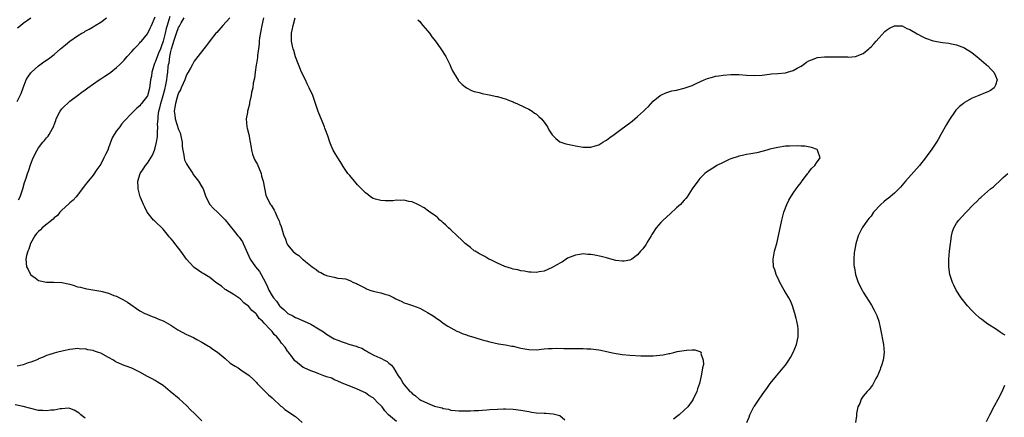
# Model space of a CAD drawing. Units: inches. Extents: x 2517000 to 2520000, y 1542000 to 1545000.
# Drawn here: x 2517474 to 2517727, y 1542642 to 1542744 of the extents above; entities that cross this region are included whole.
import ezdxf

# ---------------------------------------------------------------- set-up
doc = ezdxf.new("R2010")
doc.units = ezdxf.units.IN
doc.header["$MEASUREMENT"] = 0
doc.layers.add('LD25171542_10ft', color=253, linetype='Continuous')

msp = doc.modelspace()

# ---------------------------------------------------------------- linework, layer by layer
at = {"layer": 'LD25171542_10ft'}
for points, elevation in [([(2517473.48, 1542723.48), (2517474.29, 1542725), (2517474.49, 1542725.51), (2517475, 1542727.02), (2517475.83, 1542729), (2517476.26, 1542729.74), (2517477, 1542730.8), (2517477.19, 1542731), (2517479, 1542732.67), (2517480.37, 1542733.63), (2517481.52, 1542734.48), (2517483, 1542735.53), (2517484.62, 1542737), (2517485.93, 1542738.07), (2517487, 1542738.97), (2517489, 1542740.32), (2517490.14, 1542741), (2517490.69, 1542741.31), (2517491, 1542741.51), (2517491.97, 1542742.03), (2517493, 1542742.66), (2517493.52, 1542743), (2517495, 1542743.9), (2517496.48, 1542745)], 7160), ([(2517473.56, 1542742.44), (2517474.3, 1542743), (2517475, 1542743.56), (2517477, 1542745)], 7150), ([(2517473.8, 1542698.2), (2517474.28, 1542699), (2517474.95, 1542701), (2517475.38, 1542702.62), (2517475.8, 1542703.8), (2517476.18, 1542705), (2517476.4, 1542705.6), (2517477, 1542707.49), (2517477.62, 1542709), (2517478.62, 1542711), (2517479, 1542711.59), (2517480.12, 1542713), (2517480.52, 1542713.48), (2517481, 1542714.11), (2517481.43, 1542714.57), (2517481.75, 1542715), (2517482.56, 1542716.56), (2517482.88, 1542717.12), (2517483, 1542717.5), (2517483.42, 1542718.58), (2517483.52, 1542719), (2517484.55, 1542721), (2517485, 1542721.59), (2517485.69, 1542722.31), (2517486.41, 1542723), (2517487, 1542723.53), (2517489.02, 1542725), (2517490.13, 1542725.87), (2517491, 1542726.49), (2517491.27, 1542726.73), (2517491.66, 1542727), (2517494.54, 1542729), (2517495, 1542729.29), (2517496.01, 1542729.99), (2517497, 1542730.62), (2517497.53, 1542731), (2517499, 1542732.17), (2517499.89, 1542733), (2517501, 1542734.1), (2517501.78, 1542735), (2517503, 1542736.34), (2517503.57, 1542737), (2517504.28, 1542737.72), (2517505, 1542738.51), (2517505.22, 1542738.78), (2517505.46, 1542739), (2517507, 1542740.82), (2517507.69, 1542742.31), (2517507.99, 1542743), (2517509, 1542745.21)], 7170), ([(2517512.7, 1542745.3), (2517512.48, 1542744.48), (2517512.02, 1542743), (2517511.76, 1542742.23), (2517511.49, 1542741), (2517511, 1542738.96), (2517510.49, 1542737.51), (2517510.33, 1542737), (2517509.86, 1542735.86), (2517509, 1542733.6), (2517508.78, 1542733.22), (2517508.68, 1542733), (2517508.1, 1542731), (2517507.99, 1542730.01), (2517507.8, 1542729), (2517507.58, 1542727.58), (2517507.51, 1542727), (2517507.4, 1542726.6), (2517507, 1542724.97), (2517505.46, 1542723), (2517505.25, 1542722.75), (2517505, 1542722.35), (2517504.25, 1542721.75), (2517503, 1542720.49), (2517501, 1542718.44), (2517500.32, 1542717.68), (2517499.84, 1542717), (2517499, 1542715.91), (2517498.43, 1542715), (2517497.9, 1542714.1), (2517497, 1542711.58), (2517496.75, 1542711), (2517496.16, 1542709.84), (2517495.78, 1542709), (2517495, 1542707.39), (2517493.97, 1542706.03), (2517493, 1542704.51), (2517491.39, 1542702.61), (2517491, 1542702.02), (2517489, 1542699.38), (2517488.69, 1542699), (2517487.9, 1542698.1), (2517487, 1542697.44), (2517486.79, 1542697.21), (2517485, 1542695.58), (2517484.46, 1542695), (2517483.81, 1542694.19), (2517483, 1542693.55), (2517482.73, 1542693.27), (2517479.92, 1542691), (2517479.47, 1542690.53), (2517479, 1542690.11), (2517478.47, 1542689.53), (2517478.01, 1542689), (2517476.91, 1542687), (2517476.44, 1542685.56), (2517476.19, 1542685), (2517475.9, 1542683.9), (2517475.72, 1542683), (2517475.89, 1542681), (2517476.28, 1542680.28), (2517476.95, 1542679), (2517477, 1542678.94), (2517478.14, 1542678.14), (2517479, 1542677.5), (2517481, 1542677.04), (2517482.94, 1542677.06), (2517485, 1542676.94), (2517487, 1542676.5), (2517488.17, 1542676.17), (2517489, 1542675.89), (2517489.75, 1542675.75), (2517491, 1542675.4), (2517491.37, 1542675.37), (2517493.46, 1542675), (2517495, 1542674.75), (2517495.36, 1542674.64), (2517497, 1542674.21), (2517498.33, 1542673.67), (2517499, 1542673.42), (2517499.82, 1542673), (2517500.64, 1542672.64), (2517501.88, 1542671.88), (2517505, 1542669.73), (2517506.34, 1542669), (2517506.79, 1542668.79), (2517507, 1542668.71), (2517508.2, 1542668.2), (2517509, 1542668), (2517509.65, 1542667.65), (2517511, 1542667.14), (2517511.21, 1542667), (2517513, 1542665.98), (2517514.82, 1542664.82), (2517517, 1542663.64), (2517517.47, 1542663.47), (2517518.8, 1542662.8), (2517519.68, 1542662.32), (2517521, 1542661.65), (2517522.64, 1542660.64), (2517523, 1542660.44), (2517523.82, 1542659.82), (2517525, 1542659.05), (2517527, 1542657.41), (2517528.28, 1542656.28), (2517529.49, 1542655.49), (2517530.32, 1542655), (2517531, 1542654.51), (2517533.09, 1542653.09), (2517534.13, 1542652.13), (2517535, 1542651.25), (2517535.21, 1542651), (2517537.22, 1542649), (2517538.07, 1542648.07), (2517539, 1542647.34), (2517539.17, 1542647.17), (2517539.36, 1542647), (2517541, 1542645.44), (2517541.23, 1542645.23), (2517541.57, 1542645), (2517542.33, 1542644.33), (2517543, 1542643.9), (2517544.36, 1542643), (2517545, 1542642.51), (2517546.72, 1542641)], 7180), ([(2517571, 1542641.22), (2517568.95, 1542643), (2517567.99, 1542643.99), (2517567.28, 1542645), (2517567, 1542645.38), (2517566.12, 1542646.12), (2517565.36, 1542647), (2517565.15, 1542647.15), (2517565, 1542647.34), (2517563.93, 1542647.93), (2517563, 1542648.63), (2517560.13, 1542649.87), (2517557.07, 1542651.07), (2517555.74, 1542651.74), (2517555, 1542651.98), (2517554.35, 1542652.35), (2517553, 1542652.74), (2517552.84, 1542652.84), (2517552.29, 1542653), (2517551, 1542653.49), (2517549.97, 1542653.97), (2517549, 1542654.26), (2517547.27, 1542655), (2517547, 1542655.15), (2517545, 1542656.75), (2517544.88, 1542656.88), (2517544.07, 1542657.93), (2517543.16, 1542659.16), (2517543, 1542659.35), (2517542.35, 1542660.35), (2517541.42, 1542661.42), (2517541, 1542662.03), (2517540.23, 1542663), (2517539.58, 1542663.58), (2517539, 1542664.4), (2517538.69, 1542664.69), (2517538.45, 1542665), (2517537, 1542666.48), (2517536.54, 1542667), (2517535.69, 1542667.69), (2517535, 1542668.79), (2517534.8, 1542669), (2517533.77, 1542669.77), (2517533, 1542670.76), (2517531.78, 1542671.78), (2517531, 1542672.6), (2517530.78, 1542672.78), (2517529, 1542673.93), (2517527.1, 1542675.1), (2517527, 1542675.17), (2517526.01, 1542676.01), (2517524.6, 1542677), (2517523, 1542678.26), (2517521.73, 1542679), (2517521.29, 1542679.29), (2517521, 1542679.43), (2517520.08, 1542680.08), (2517519, 1542680.8), (2517518.79, 1542681), (2517517.01, 1542683), (2517515.58, 1542685), (2517515, 1542685.78), (2517514.06, 1542687), (2517513.55, 1542687.55), (2517513, 1542688.26), (2517512.65, 1542688.65), (2517512.41, 1542689), (2517511, 1542690.67), (2517510.84, 1542690.84), (2517509, 1542692.62), (2517508.78, 1542692.78), (2517508.54, 1542693), (2517506.9, 1542695), (2517506.29, 1542696.29), (2517505.93, 1542697), (2517505.22, 1542698.78), (2517505.14, 1542699), (2517504.59, 1542701), (2517504.6, 1542701.4), (2517504.5, 1542703), (2517505.09, 1542705), (2517505.89, 1542706.11), (2517506.44, 1542707), (2517507, 1542707.59), (2517507.85, 1542709), (2517508.31, 1542709.69), (2517508.8, 1542711), (2517509, 1542711.61), (2517509.3, 1542713), (2517509.57, 1542714.43), (2517509.58, 1542715), (2517509.52, 1542715.52), (2517509.67, 1542717), (2517509.59, 1542717.59), (2517509.72, 1542719), (2517509.73, 1542719.73), (2517509.94, 1542721), (2517510.18, 1542721.82), (2517510.43, 1542723), (2517511.06, 1542725), (2517511.43, 1542726.57), (2517511.74, 1542727.74), (2517511.96, 1542729), (2517512.06, 1542729.94), (2517512.25, 1542731), (2517512.34, 1542732.34), (2517512.43, 1542733), (2517512.56, 1542733.44), (2517512.71, 1542735), (2517513, 1542736.36), (2517513.16, 1542737), (2517513.62, 1542738.38), (2517513.77, 1542739), (2517514.45, 1542741), (2517515, 1542742.47), (2517515.21, 1542742.79), (2517515.3, 1542743), (2517515.67, 1542743.67), (2517516.43, 1542745)], 7190), ([(2517528.17, 1542745), (2517526.33, 1542743), (2517524.8, 1542741.2), (2517524.6, 1542741), (2517523.11, 1542739.11), (2517522.17, 1542737.83), (2517521.49, 1542737), (2517519.97, 1542735), (2517519, 1542733.83), (2517518.54, 1542733), (2517518.03, 1542732.03), (2517517.43, 1542731), (2517517, 1542730.31), (2517516.56, 1542729), (2517516.13, 1542728.13), (2517515.67, 1542727), (2517515.5, 1542726.5), (2517515, 1542725.74), (2517514.83, 1542725.17), (2517514.62, 1542724.62), (2517514.15, 1542723), (2517514.02, 1542721.98), (2517513.82, 1542721), (2517513.99, 1542719.99), (2517514.12, 1542719), (2517515, 1542716.29), (2517515.39, 1542715.39), (2517515.51, 1542715), (2517515.91, 1542713), (2517515.93, 1542711.93), (2517516.05, 1542711), (2517516.33, 1542709.67), (2517516.38, 1542709), (2517516.5, 1542708.5), (2517517, 1542707.45), (2517517.26, 1542707), (2517518.62, 1542705), (2517518.76, 1542704.76), (2517520.11, 1542703), (2517521, 1542701.51), (2517521.27, 1542701), (2517521.99, 1542699), (2517523.02, 1542697), (2517523.96, 1542695.96), (2517525, 1542695.07), (2517526.03, 1542694.03), (2517527, 1542693.08), (2517527.88, 1542691.88), (2517528.58, 1542691), (2517529, 1542690.52), (2517530.22, 1542689), (2517530.58, 1542688.58), (2517531.39, 1542687.39), (2517531.57, 1542687), (2517531.99, 1542686.01), (2517533.4, 1542683), (2517534.74, 1542681), (2517535.76, 1542679.76), (2517536.22, 1542679), (2517537.29, 1542677), (2517537.84, 1542675.84), (2517538.17, 1542675), (2517539, 1542673.57), (2517539.41, 1542673), (2517540.18, 1542672.18), (2517540.9, 1542671), (2517541, 1542670.89), (2517542.05, 1542670.05), (2517543, 1542669.07), (2517543.1, 1542669), (2517544.39, 1542668.39), (2517545, 1542668.01), (2517545.76, 1542667.76), (2517547, 1542667.11), (2517547.08, 1542667.08), (2517547.25, 1542667), (2517549, 1542666.24), (2517550.96, 1542665.04), (2517552.27, 1542664.27), (2517553, 1542663.66), (2517553.46, 1542663.46), (2517554.09, 1542663), (2517555, 1542662.51), (2517555.89, 1542662.11), (2517557, 1542661.69), (2517557.55, 1542661.55), (2517558.97, 1542661), (2517560.6, 1542660.6), (2517561, 1542660.41), (2517562.09, 1542660.09), (2517563, 1542659.48), (2517563.35, 1542659.35), (2517563.87, 1542659), (2517565, 1542658.42), (2517566.15, 1542657.85), (2517567, 1542657.49), (2517567.9, 1542657), (2517568.64, 1542656.64), (2517569, 1542656.27), (2517569.71, 1542655.71), (2517570.21, 1542655), (2517571.44, 1542653), (2517572.11, 1542652.11), (2517572.74, 1542651), (2517573, 1542650.67), (2517574.46, 1542649), (2517574.75, 1542648.75), (2517575, 1542648.46), (2517575.88, 1542647.88), (2517576.8, 1542647), (2517577, 1542646.87), (2517577.29, 1542646.71), (2517579, 1542645.93), (2517580.78, 1542645.22), (2517581.13, 1542645.13), (2517581.58, 1542645), (2517582.75, 1542644.75), (2517583, 1542644.62), (2517584.39, 1542644.39), (2517585, 1542644.19), (2517586.1, 1542644.1), (2517587, 1542644), (2517587.97, 1542643.97), (2517589, 1542644.02), (2517589.99, 1542643.99), (2517591, 1542644.1), (2517592.1, 1542644.1), (2517593, 1542644.2), (2517594.25, 1542644.25), (2517595, 1542644.31), (2517597, 1542644.42), (2517598.48, 1542644.48), (2517599, 1542644.5), (2517601, 1542644.45), (2517603, 1542644.2), (2517603.99, 1542643.99), (2517605, 1542643.8), (2517605.68, 1542643.68), (2517607, 1542643.49), (2517609, 1542643.37), (2517609.37, 1542643.37), (2517611.24, 1542643.24), (2517612.35, 1542643), (2517613, 1542642.8), (2517614.31, 1542641.69)], 7200), ([(2517536.77, 1542745), (2517536.36, 1542743), (2517535.81, 1542739.81), (2517535.73, 1542739), (2517535.71, 1542738.29), (2517535.5, 1542737), (2517535.27, 1542735.27), (2517535.24, 1542734.76), (2517535, 1542733.28), (2517534.92, 1542732.92), (2517534.63, 1542731), (2517534.49, 1542729.51), (2517534.19, 1542728.19), (2517534.03, 1542727), (2517533.75, 1542725.75), (2517533.65, 1542725), (2517533.25, 1542723.25), (2517533.2, 1542722.8), (2517532.79, 1542721.21), (2517532.72, 1542721), (2517532.66, 1542720.66), (2517532.39, 1542719), (2517532.53, 1542717), (2517532.64, 1542716.64), (2517533.01, 1542715.01), (2517533.4, 1542713), (2517533.62, 1542711.62), (2517533.7, 1542711), (2517533.98, 1542709.98), (2517534.32, 1542709), (2517534.54, 1542708.54), (2517535.25, 1542707.25), (2517535.36, 1542707), (2517535.59, 1542706.41), (2517536.19, 1542705), (2517536.31, 1542704.31), (2517536.69, 1542703), (2517537.4, 1542699.4), (2517537.59, 1542699), (2517538.65, 1542697), (2517538.81, 1542696.81), (2517539.54, 1542695.54), (2517539.8, 1542695), (2517540.43, 1542693.57), (2517540.81, 1542692.81), (2517541, 1542692.14), (2517541.32, 1542691.32), (2517542.07, 1542689), (2517542.34, 1542688.34), (2517542.8, 1542687), (2517543, 1542686.65), (2517544.33, 1542685), (2517545, 1542684.41), (2517545.88, 1542683.88), (2517546.87, 1542683), (2517547, 1542682.91), (2517547.61, 1542682.39), (2517549.31, 1542681), (2517550.34, 1542680.34), (2517551, 1542679.74), (2517551.53, 1542679.53), (2517552.41, 1542679), (2517553, 1542678.76), (2517553.34, 1542678.66), (2517555, 1542678.34), (2517555.88, 1542678.12), (2517557, 1542677.99), (2517557.87, 1542677.87), (2517559, 1542677.44), (2517559.98, 1542677), (2517560.71, 1542676.71), (2517561, 1542676.55), (2517562.02, 1542676.02), (2517563, 1542675.5), (2517563.33, 1542675.33), (2517564.12, 1542675), (2517565, 1542674.76), (2517567, 1542674.33), (2517568.04, 1542673.96), (2517569, 1542673.7), (2517570.39, 1542673), (2517570.81, 1542672.81), (2517571, 1542672.7), (2517572.19, 1542672.19), (2517573, 1542671.78), (2517573.61, 1542671.61), (2517575.09, 1542671.09), (2517577, 1542670.38), (2517578.39, 1542669.61), (2517579, 1542669.3), (2517580.39, 1542668.39), (2517581, 1542667.94), (2517582.36, 1542667), (2517583, 1542666.52), (2517584.22, 1542665.78), (2517585, 1542665.29), (2517586.5, 1542664.5), (2517587, 1542664.31), (2517587.88, 1542663.88), (2517589, 1542663.53), (2517589.36, 1542663.36), (2517590.9, 1542662.9), (2517591.17, 1542662.83), (2517593, 1542662.24), (2517594.03, 1542661.97), (2517595, 1542661.68), (2517597.24, 1542661.24), (2517599, 1542660.98), (2517600.65, 1542660.65), (2517601, 1542660.6), (2517602.28, 1542660.28), (2517603, 1542660.11), (2517605, 1542659.73), (2517607, 1542659.7), (2517609, 1542659.9), (2517609.98, 1542659.98), (2517611, 1542660.05), (2517612.06, 1542660.06), (2517614.03, 1542660.03), (2517615, 1542659.99), (2517617.99, 1542659.99), (2517619, 1542660.02), (2517619.94, 1542659.94), (2517621, 1542659.91), (2517623, 1542659.65), (2517623.55, 1542659.55), (2517625, 1542659.25), (2517627, 1542658.8), (2517629, 1542658.49), (2517631, 1542658.32), (2517633.84, 1542658.16), (2517635, 1542658.11), (2517635.9, 1542658.1), (2517637, 1542658.13), (2517637.82, 1542658.18), (2517639.6, 1542658.4), (2517641, 1542658.71), (2517641.26, 1542658.74), (2517642.32, 1542659), (2517643.2, 1542659.2), (2517645.6, 1542659.6), (2517647, 1542659.63), (2517647.67, 1542659.67), (2517649, 1542659.22), (2517649.18, 1542659.18), (2517649.29, 1542659), (2517649.27, 1542658.73), (2517649.88, 1542657), (2517649.9, 1542655.9), (2517649.71, 1542655), (2517649.56, 1542654.44), (2517649.37, 1542653), (2517648.89, 1542651), (2517648.39, 1542649.61), (2517648.2, 1542649), (2517647.27, 1542647), (2517647, 1542646.58), (2517645.87, 1542645), (2517645, 1542644.14), (2517643.71, 1542643), (2517643, 1542642.47), (2517642.18, 1542641.82)], 7210), ([(2517661.08, 1542641), (2517661.65, 1542642.35), (2517661.86, 1542643), (2517662.69, 1542644.69), (2517662.86, 1542645), (2517663, 1542645.22), (2517663.76, 1542646.24), (2517664.2, 1542647), (2517665.63, 1542649), (2517666.23, 1542649.77), (2517667.09, 1542651), (2517668.68, 1542653), (2517670.38, 1542655), (2517671, 1542655.76), (2517671.91, 1542657), (2517672.32, 1542657.68), (2517673.02, 1542659), (2517673.86, 1542661), (2517674.31, 1542663), (2517674.3, 1542665), (2517674.15, 1542665.85), (2517673.92, 1542667), (2517673.72, 1542667.72), (2517673.4, 1542669), (2517672.79, 1542671), (2517672.27, 1542672.27), (2517671.9, 1542673), (2517670.68, 1542675), (2517669.53, 1542677), (2517669.37, 1542677.37), (2517668.6, 1542679), (2517668.23, 1542680.23), (2517667.96, 1542681), (2517667.81, 1542683), (2517667.99, 1542683.99), (2517668.2, 1542685), (2517668.39, 1542685.61), (2517668.75, 1542687), (2517669.22, 1542689), (2517670.04, 1542693), (2517670.57, 1542695), (2517671.32, 1542697), (2517671.87, 1542698.13), (2517672.38, 1542699), (2517673, 1542699.91), (2517673.78, 1542701), (2517674.25, 1542701.75), (2517675, 1542702.64), (2517675.15, 1542702.85), (2517676.11, 1542704.11), (2517676.75, 1542705), (2517676.82, 1542705.18), (2517677, 1542705.34), (2517677.7, 1542706.3), (2517678.57, 1542707), (2517679, 1542707.71), (2517679.93, 1542709), (2517679.3, 1542710.7), (2517679.27, 1542711), (2517679.11, 1542711.11), (2517677.66, 1542711.66), (2517675.96, 1542711.96), (2517675, 1542712.01), (2517674.07, 1542712.07), (2517672.04, 1542712.04), (2517671, 1542711.98), (2517669, 1542711.69), (2517667, 1542711.21), (2517666.22, 1542711), (2517665.29, 1542710.71), (2517663.68, 1542710.32), (2517662.07, 1542710.07), (2517661, 1542709.85), (2517660.33, 1542709.67), (2517659, 1542709.4), (2517658.71, 1542709.29), (2517657.7, 1542709), (2517657, 1542708.74), (2517656.55, 1542708.55), (2517655, 1542707.79), (2517653.32, 1542707), (2517653, 1542706.8), (2517650.69, 1542705.31), (2517650.31, 1542705), (2517649, 1542703.66), (2517648.44, 1542703), (2517647, 1542701.04), (2517645.71, 1542699), (2517645.41, 1542698.59), (2517645, 1542698.16), (2517644.48, 1542697.52), (2517643.98, 1542697), (2517643, 1542696.13), (2517641.38, 1542694.62), (2517639.59, 1542693), (2517639, 1542692.37), (2517637.78, 1542691), (2517636.69, 1542689.31), (2517636.45, 1542689), (2517635.58, 1542687.58), (2517635.25, 1542687), (2517635.17, 1542686.83), (2517635, 1542686.55), (2517634.37, 1542685.63), (2517633.77, 1542685), (2517633, 1542684.1), (2517631.49, 1542683), (2517631, 1542682.72), (2517629.56, 1542682.44), (2517629, 1542682.41), (2517627.35, 1542682.65), (2517625.25, 1542683.25), (2517625, 1542683.28), (2517623.65, 1542683.65), (2517621.97, 1542683.97), (2517621, 1542684.16), (2517620.18, 1542684.18), (2517619, 1542684.3), (2517618.16, 1542684.16), (2517617, 1542684.03), (2517615, 1542683.21), (2517614.66, 1542683), (2517613.69, 1542682.31), (2517613, 1542681.96), (2517612.42, 1542681.58), (2517611, 1542680.81), (2517609, 1542679.92), (2517607.69, 1542679.69), (2517607, 1542679.55), (2517605.65, 1542679.65), (2517605, 1542679.65), (2517603.88, 1542679.88), (2517603, 1542679.98), (2517602.21, 1542680.21), (2517601, 1542680.43), (2517600.6, 1542680.6), (2517598.89, 1542681.11), (2517597, 1542681.93), (2517595.25, 1542682.75), (2517594.78, 1542683), (2517593.68, 1542683.68), (2517593, 1542683.98), (2517592.37, 1542684.37), (2517591.2, 1542685), (2517591, 1542685.14), (2517589.99, 1542685.99), (2517589, 1542686.71), (2517588.65, 1542687), (2517587.84, 1542687.84), (2517586.56, 1542689), (2517585, 1542690.49), (2517584.4, 1542691), (2517583.7, 1542691.7), (2517583, 1542692.33), (2517582.64, 1542692.64), (2517582.16, 1542693), (2517581.59, 1542693.59), (2517581, 1542694.06), (2517579.58, 1542695), (2517579.27, 1542695.27), (2517578.13, 1542696.13), (2517576.85, 1542696.85), (2517576.47, 1542697), (2517575, 1542697.68), (2517574.2, 1542697.8), (2517573, 1542698.1), (2517571.94, 1542698.06), (2517571, 1542698.12), (2517570.03, 1542697.97), (2517569, 1542697.95), (2517568.08, 1542697.92), (2517567, 1542698), (2517565.64, 1542698.36), (2517565, 1542698.55), (2517564.28, 1542699), (2517563.61, 1542699.61), (2517563, 1542700.03), (2517562.54, 1542700.54), (2517561, 1542702.08), (2517560.17, 1542703), (2517559, 1542704.44), (2517558.51, 1542705), (2517557.13, 1542707), (2517557.09, 1542707.09), (2517555.88, 1542709), (2517555, 1542710.53), (2517554.76, 1542711), (2517554.2, 1542712.2), (2517553.89, 1542713), (2517553.32, 1542714.68), (2517552.6, 1542716.6), (2517552.48, 1542717), (2517552.14, 1542717.86), (2517551.45, 1542719.45), (2517550.87, 1542720.87), (2517549.48, 1542725), (2517548.59, 1542727), (2517548.03, 1542728.03), (2517547.6, 1542729), (2517546.6, 1542731), (2517546.16, 1542732.16), (2517545.77, 1542733), (2517545.04, 1542734.96), (2517544.58, 1542736.58), (2517544.44, 1542737), (2517544.28, 1542737.72), (2517544.03, 1542739), (2517544.04, 1542740.04), (2517544.04, 1542741), (2517544.18, 1542741.82), (2517544.41, 1542743), (2517544.92, 1542745)], 7220), ([(2517576.5, 1542744.5), (2517577, 1542744.05), (2517577.42, 1542743.42), (2517577.81, 1542743), (2517579, 1542741.59), (2517579.46, 1542741), (2517580.09, 1542740.09), (2517581, 1542739), (2517582.42, 1542737), (2517583.68, 1542735), (2517584.7, 1542733), (2517585, 1542732.27), (2517585.39, 1542731.39), (2517586.59, 1542729.41), (2517586.82, 1542729), (2517586.89, 1542728.89), (2517587.88, 1542727.88), (2517589.02, 1542727.02), (2517590.32, 1542726.32), (2517591, 1542726.07), (2517592.24, 1542725.76), (2517593, 1542725.51), (2517594.85, 1542725.15), (2517596.76, 1542724.76), (2517597, 1542724.72), (2517598.34, 1542724.34), (2517599, 1542724.18), (2517599.81, 1542723.81), (2517601, 1542723.41), (2517601.26, 1542723.26), (2517601.93, 1542723), (2517603.95, 1542722.05), (2517605, 1542721.52), (2517605.88, 1542721), (2517606.51, 1542720.51), (2517607, 1542720.18), (2517607.63, 1542719.63), (2517608.32, 1542719), (2517609, 1542718.18), (2517609.81, 1542717), (2517610.2, 1542716.2), (2517611, 1542714.89), (2517611.99, 1542714.01), (2517613, 1542713.08), (2517614.56, 1542712.56), (2517615, 1542712.5), (2517616.23, 1542712.23), (2517617, 1542712.12), (2517619, 1542711.77), (2517619.77, 1542711.77), (2517621, 1542711.74), (2517622.07, 1542712.07), (2517623, 1542712.34), (2517624.07, 1542713), (2517624.63, 1542713.37), (2517625, 1542713.57), (2517625.81, 1542714.19), (2517627, 1542715.02), (2517629, 1542716.51), (2517629.63, 1542717), (2517631.56, 1542718.44), (2517633, 1542719.61), (2517634.53, 1542721), (2517634.77, 1542721.23), (2517635, 1542721.49), (2517635.77, 1542722.23), (2517637, 1542723.52), (2517638.83, 1542725), (2517639, 1542725.11), (2517640.27, 1542725.73), (2517641, 1542725.96), (2517641.81, 1542726.19), (2517643, 1542726.42), (2517645, 1542726.86), (2517647, 1542727.55), (2517648.06, 1542728.06), (2517650.08, 1542729), (2517651, 1542729.38), (2517652.27, 1542729.73), (2517653, 1542729.96), (2517653.91, 1542730.09), (2517655, 1542730.28), (2517657, 1542730.4), (2517657.6, 1542730.4), (2517659, 1542730.37), (2517661, 1542730.21), (2517663, 1542730.13), (2517665, 1542730.27), (2517667.44, 1542730.56), (2517669, 1542730.68), (2517671, 1542730.87), (2517671.54, 1542731), (2517673, 1542731.42), (2517674.04, 1542732.04), (2517675, 1542732.57), (2517675.67, 1542733), (2517676.44, 1542733.56), (2517677, 1542733.93), (2517678.42, 1542734.42), (2517679, 1542734.67), (2517679.26, 1542734.74), (2517681.07, 1542734.93), (2517683, 1542734.98), (2517686.91, 1542734.91), (2517687.11, 1542734.89), (2517689, 1542735.06), (2517691, 1542735.85), (2517692.41, 1542737), (2517692.73, 1542737.27), (2517693, 1542737.52), (2517693.71, 1542738.29), (2517694.31, 1542739), (2517695, 1542739.78), (2517696.57, 1542741.43), (2517697, 1542741.82), (2517697.71, 1542742.29), (2517699, 1542742.94), (2517701, 1542742.88), (2517702.23, 1542742.23), (2517703, 1542741.98), (2517704.84, 1542740.84), (2517705, 1542740.78), (2517706.15, 1542740.15), (2517707, 1542739.77), (2517709, 1542739.04), (2517711.39, 1542738.61), (2517713, 1542738.46), (2517713.72, 1542738.28), (2517715, 1542738.04), (2517717, 1542737.23), (2517717.39, 1542737), (2517718.37, 1542736.37), (2517719, 1542735.94), (2517720.24, 1542735), (2517722.63, 1542733), (2517722.81, 1542732.81), (2517723, 1542732.65), (2517723.78, 1542731.78), (2517724.57, 1542731), (2517725, 1542730.08), (2517725.44, 1542729), (2517725, 1542727.68), (2517724.66, 1542727), (2517723.68, 1542726.32), (2517723, 1542725.97), (2517722.33, 1542725.67), (2517720.75, 1542725), (2517719, 1542724.29), (2517717, 1542723.2), (2517716.73, 1542723), (2517715.78, 1542722.22), (2517715, 1542721.44), (2517714.79, 1542721.21), (2517714.64, 1542721), (2517713.15, 1542718.85), (2517712.41, 1542717.59), (2517710.98, 1542715), (2517710.26, 1542713.74), (2517709.81, 1542713), (2517708.45, 1542711), (2517707.82, 1542710.18), (2517707, 1542708.99), (2517705.45, 1542707), (2517701.88, 1542703), (2517700.57, 1542701.43), (2517699, 1542699.91), (2517697.41, 1542698.59), (2517697, 1542698.29), (2517696.32, 1542697.68), (2517695.48, 1542697), (2517693.66, 1542695), (2517693, 1542694.05), (2517692.54, 1542693.46), (2517692.12, 1542693), (2517690.72, 1542691), (2517689.71, 1542689), (2517689.06, 1542686.94), (2517688.71, 1542685), (2517688.7, 1542684.7), (2517688.55, 1542683), (2517688.59, 1542681.41), (2517688.64, 1542681), (2517688.71, 1542680.71), (2517688.99, 1542679), (2517689.7, 1542677), (2517690.69, 1542675), (2517691, 1542674.49), (2517691.95, 1542673), (2517692.38, 1542672.38), (2517693.13, 1542671.13), (2517693.84, 1542669.84), (2517694.25, 1542669), (2517694.48, 1542668.48), (2517694.99, 1542667), (2517695.45, 1542665), (2517696.22, 1542661), (2517696.4, 1542659), (2517696.1, 1542657), (2517695.66, 1542655.66), (2517695.47, 1542655), (2517695.38, 1542654.62), (2517694.7, 1542653), (2517694.26, 1542652.26), (2517693.42, 1542650.58), (2517693, 1542650.18), (2517692.53, 1542649.47), (2517692.04, 1542649), (2517691, 1542647.73), (2517690.49, 1542647), (2517690.11, 1542645.89), (2517689.64, 1542645), (2517689.3, 1542643.3), (2517689.26, 1542642.74), (2517688.99, 1542641.01)], 7230), ([(2517727.47, 1542663.47), (2517727, 1542663.72), (2517726.24, 1542664.24), (2517724.98, 1542665.03), (2517723, 1542666.29), (2517721.47, 1542667.47), (2517721, 1542667.8), (2517719.67, 1542669), (2517719, 1542669.65), (2517717.76, 1542671), (2517716.21, 1542673), (2517714.91, 1542675), (2517714.29, 1542676.29), (2517713.92, 1542677), (2517713.26, 1542679), (2517712.97, 1542681), (2517712.97, 1542683), (2517713.17, 1542685), (2517713.43, 1542687), (2517713.52, 1542687.52), (2517713.7, 1542689), (2517713.93, 1542690.07), (2517714.25, 1542691), (2517715, 1542692.22), (2517715.54, 1542693), (2517716.26, 1542693.74), (2517717.42, 1542695), (2517719.34, 1542697), (2517720.19, 1542697.81), (2517721, 1542698.61), (2517721.21, 1542698.79), (2517721.4, 1542699), (2517723.74, 1542701), (2517724.45, 1542701.55), (2517725, 1542702.07), (2517726.05, 1542703), (2517727, 1542703.92), (2517728.21, 1542705)], 7240), ([(2517521, 1542641.46), (2517519, 1542643.36), (2517518.13, 1542644.13), (2517517, 1542645.33), (2517515.09, 1542647.09), (2517512.85, 1542649), (2517511, 1542650.46), (2517510.19, 1542651), (2517509.45, 1542651.45), (2517509, 1542651.76), (2517508.18, 1542652.18), (2517507, 1542652.85), (2517505, 1542653.89), (2517502.92, 1542654.92), (2517501.47, 1542655.47), (2517501, 1542655.61), (2517499, 1542656.5), (2517498.69, 1542656.69), (2517498.22, 1542657), (2517497, 1542657.69), (2517495, 1542658.77), (2517494.4, 1542659), (2517493.35, 1542659.35), (2517493, 1542659.49), (2517491.69, 1542659.69), (2517491, 1542659.9), (2517489.88, 1542659.88), (2517489, 1542660.04), (2517487.82, 1542659.82), (2517487, 1542659.79), (2517485.38, 1542659.38), (2517483.61, 1542659), (2517483, 1542658.85), (2517481.6, 1542658.4), (2517481, 1542658.22), (2517480.19, 1542657.81), (2517479, 1542657.32), (2517478.8, 1542657.2), (2517478.36, 1542657), (2517477, 1542656.5), (2517476.3, 1542656.3), (2517475, 1542655.84), (2517473.48, 1542655.48)], 7170), ([(2517722.72, 1542641.28), (2517723.56, 1542643), (2517724.74, 1542645.26), (2517725.69, 1542647), (2517726.74, 1542649), (2517727.43, 1542650.57)], 7240), ([(2517491, 1542642.07), (2517489.87, 1542643), (2517489.38, 1542643.38), (2517489, 1542643.65), (2517488.13, 1542644.13), (2517487, 1542644.56), (2517486.64, 1542644.64), (2517485, 1542644.51), (2517484.52, 1542644.52), (2517483, 1542644.13), (2517482.16, 1542644.16), (2517481, 1542643.96), (2517480.09, 1542644.09), (2517479, 1542644.12), (2517477, 1542644.56), (2517475, 1542645.13), (2517473, 1542645.51)], 7160)]:
    msp.add_lwpolyline(points, dxfattribs=dict(at, elevation=elevation))

doc.saveas('drawing.dxf')
